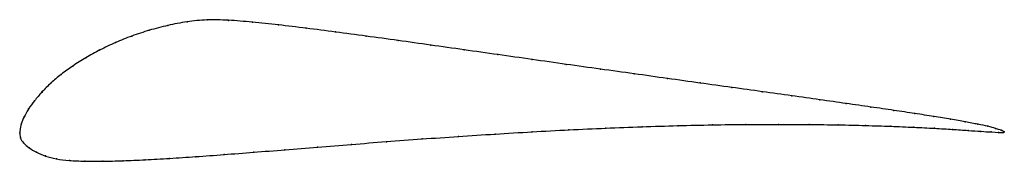
# Model space of a CAD drawing. Units: metres. Extents: x 0 to 1, y -0.03 to 0.12.
import ezdxf

# ---------------------------------------------------------------- set-up
doc = ezdxf.new("R2010")
doc.units = ezdxf.units.M

msp = doc.modelspace()

# ---------------------------------------------------------------- linework, layer by layer
at = {"color": 1}
msp.add_open_spline([(1, 0.001), (0.9985, 0.0022), (0.9942, 0.0037), (0.9837, 0.0069), (0.9734, 0.0087), (0.9608, 0.0113), (0.9459, 0.0138), (0.9287, 0.0167), (0.9094, 0.0197), (0.8881, 0.0229), (0.8648, 0.0263), (0.8396, 0.0299), (0.8127, 0.0337), (0.7843, 0.0377), (0.7544, 0.0419), (0.7233, 0.0462), (0.691, 0.0507), (0.6579, 0.0553), (0.6241, 0.0601), (0.5898, 0.0648), (0.5551, 0.0697), (0.5203, 0.0747), (0.4856, 0.0796), (0.4512, 0.0845), (0.4172, 0.0893), (0.384, 0.094), (0.3517, 0.0984), (0.3205, 0.1026), (0.2907, 0.1065), (0.2624, 0.1099), (0.2359, 0.1127), (0.2115, 0.1147), (0.1898, 0.1153), (0.1697, 0.1133), (0.1501, 0.1093), (0.1314, 0.1045), (0.1136, 0.0986), (0.0968, 0.0919), (0.0812, 0.0844), (0.0668, 0.0765), (0.0536, 0.068), (0.0418, 0.0596), (0.0313, 0.0507), (0.0222, 0.0416), (0.0147, 0.0326), (0.0086, 0.0244), (0.004, 0.0158), (0.001, 0.01), (-0.0003, -0.003), (0, 0.002), (0.0001, -0.0052), (0.0033, -0.01), (0.009, -0.0152), (0.0166, -0.0197), (0.0259, -0.0236), (0.0368, -0.0266), (0.0499, -0.0281), (0.0657, -0.0287), (0.0839, -0.0288), (0.1044, -0.0283), (0.1271, -0.0273), (0.1518, -0.0259), (0.1785, -0.0241), (0.2071, -0.022), (0.2373, -0.0196), (0.2691, -0.0171), (0.3023, -0.0143), (0.3367, -0.0116), (0.3722, -0.0088), (0.4084, -0.0061), (0.4454, -0.0035), (0.4827, -0.0011), (0.5203, 0.0012), (0.5579, 0.0032), (0.5952, 0.0049), (0.6321, 0.0063), (0.6683, 0.0075), (0.7036, 0.0083), (0.7379, 0.0088), (0.7707, 0.0087), (0.8021, 0.0086), (0.8317, 0.0083), (0.8594, 0.0076), (0.885, 0.0068), (0.9084, 0.0058), (0.9294, 0.0047), (0.9478, 0.0037), (0.9637, 0.0025), (0.9767, 0.0016), (0.9903, 0.0008), (0.9967, 0.0004), (0.9992, 0.0003)], degree=3, knots=[0, 0, 0, 0, 0.021978, 0.032967, 0.043956, 0.054945, 0.065934, 0.076923, 0.087912, 0.098901, 0.10989, 0.120879, 0.131868, 0.142857, 0.153846, 0.164835, 0.175824, 0.186813, 0.197802, 0.208791, 0.21978, 0.230769, 0.241758, 0.252747, 0.263736, 0.274725, 0.285714, 0.296703, 0.307692, 0.318681, 0.32967, 0.340659, 0.351648, 0.362637, 0.373626, 0.384615, 0.395604, 0.406593, 0.417582, 0.428571, 0.43956, 0.450549, 0.461538, 0.472527, 0.483516, 0.494505, 0.505495, 0.516484, 0.527473, 0.538462, 0.549451, 0.56044, 0.571429, 0.582418, 0.593407, 0.604396, 0.615385, 0.626374, 0.637363, 0.648352, 0.659341, 0.67033, 0.681319, 0.692308, 0.703297, 0.714286, 0.725275, 0.736264, 0.747253, 0.758242, 0.769231, 0.78022, 0.791209, 0.802198, 0.813187, 0.824176, 0.835165, 0.846154, 0.857143, 0.868132, 0.879121, 0.89011, 0.901099, 0.912088, 0.923077, 0.934066, 0.945055, 0.956044, 0.967033, 0.978022, 1, 1, 1, 1], dxfattribs=at)
for p in [(0.1698, 0.113), (0.1901, 0.1149), (0.212, 0.1144), (0.2363, 0.1125), (0.1315, 0.1043), (0.1502, 0.1091), (0.2627, 0.1098), (0.2909, 0.1064), (0.3207, 0.1026), (0.097, 0.0918), (0.1137, 0.0985), (0.3519, 0.0984), (0.3842, 0.0939), (0.0814, 0.0843), (0.4174, 0.0893), (0.4512, 0.0845), (0.067, 0.0764), (0.4856, 0.0796), (0.5203, 0.0746), (0.0539, 0.068), (0.5551, 0.0697), (0.5897, 0.0649), (0.624, 0.0601), (0.0315, 0.0507), (0.042, 0.0595), (0.6578, 0.0554), (0.6909, 0.0508), (0.0225, 0.0416), (0.7231, 0.0463), (0.7542, 0.0419), (0.0149, 0.0328), (0.784, 0.0377), (0.8125, 0.0337), (0.0088, 0.0244), (0.8393, 0.0299), (0.8645, 0.0263), (0.8878, 0.0229), (0.0043, 0.0163), (0.9091, 0.0198), (0.9284, 0.0167), (0.9455, 0.0139), (0.9604, 0.0113), (0, 0), (0, 0), (0.0013, 0.0088), (0.5203, 0.0011), (0.5578, 0.0031), (0.5952, 0.0048), (0.632, 0.0063), (0.6682, 0.0074), (0.7035, 0.0082), (0.7376, 0.0087), (0.7705, 0.0087), (0.8018, 0.0086), (0.8314, 0.0082), (0.8591, 0.0076), (0.8847, 0.0068), (0.908, 0.0058), (0.929, 0.0047), (0.9474, 0.0036), (0.9632, 0.0025), (0.973, 0.0088), (0.9763, 0.0016), (0.9833, 0.0068), (0.9865, 0.001), (0.9912, 0.0046), (0.9941, 0.0006), (0.9967, 0.0027), (0.9992, 0.0003), (1, 0.001), (0.0006, -0.0048), (0.3723, -0.0089), (0.4086, -0.0061), (0.4455, -0.0035), (0.4828, -0.0011), (0.0037, -0.0101), (0.0093, -0.0151), (0.0169, -0.0196), (0.2376, -0.0196), (0.2693, -0.017), (0.3025, -0.0143), (0.3369, -0.0116), (0.0262, -0.0234), (0.0371, -0.0263), (0.0503, -0.028), (0.0661, -0.0287), (0.0843, -0.0287), (0.1048, -0.0282), (0.1274, -0.0273), (0.1521, -0.0259), (0.1788, -0.0241), (0.2074, -0.022)]:
    msp.add_point(p)

doc.saveas('drawing.dxf')
